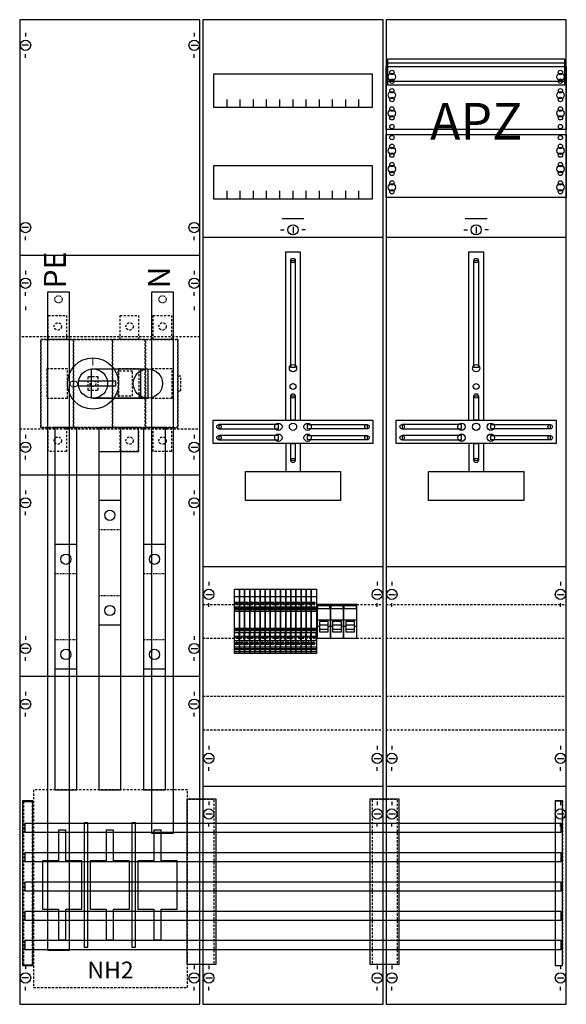
# Model space of a CAD drawing. Extents: x 0 to 75, y 0 to 135.
import ezdxf
from ezdxf.enums import TextEntityAlignment as Align

# ---------------------------------------------------------------- set-up
doc = ezdxf.new("R2010")
doc.units = 0
for name, pattern in [('L000000000000000000', [0]), ('L000000020000FFFFFF', [0]), ('L000000030000000000', [0]), ('L00A100020014000000', [0.2, 0.1, -0.1]), ('L014100020032000000', [0.5, 0.3, -0.2]), ('L014100040032000000', [0.5, 0.3, -0.2])]:
    doc.linetypes.add(name, pattern=pattern)
doc.layers.get('0').update_dxf_attribs({"linetype": 'CONTINUOUS'})
for name, color, linetype in [('1', 7, 'CONTINUOUS'), ('2', 7, 'CONTINUOUS'), ('31', 7, 'CONTINUOUS'), ('58', 7, 'CONTINUOUS')]:
    doc.layers.add(name, color=color, linetype=linetype)

# ---------------------------------------------------------------- blocks, each defined once
blk = doc.blocks.new('wf39kw16')
at = {"layer": '1', "color": 7, "linetype": 'CONTINUOUS'}
for p, q in [((1, 132.9), (1, 132.4)), ((1, 132.9), (1, 132.4)), ((24, 132.9), (24, 132.4)), ((24, 132.9), (24, 132.4)), ((1.4, 131.2), (0.5, 131.2)), ((1.4, 131.2), (0.5, 131.2)), ((23.6, 131.2), (24.5, 131.2)), ((23.6, 131.2), (24.5, 131.2)), ((1, 129.5), (1, 130)), ((1, 129.5), (1, 130)), ((24, 129.5), (24, 130)), ((24, 129.5), (24, 130)), ((1.4, 106.3), (0.5, 106.3)), ((23.6, 106.3), (24.5, 106.3)), ((37.5, 106.4), (37.5, 105.5)), ((62.5, 106.4), (62.5, 105.5)), ((1, 104.6), (1, 105.1)), ((24, 104.6), (24, 105.1)), ((35.8, 106), (36.3, 106)), ((39.2, 106), (38.7, 106)), ((60.8, 106), (61.3, 106)), ((64.2, 106), (63.7, 106)), ((24.8, 102.5), (0.2, 102.5)), ((1, 100.4), (1, 99.9)), ((1, 100.4), (1, 99.9)), ((24, 100.4), (24, 99.9)), ((24, 100.4), (24, 99.9)), ((1.4, 98.7), (0.5, 98.7)), ((1.4, 98.7), (0.5, 98.7)), ((23.6, 98.7), (24.5, 98.7)), ((23.6, 98.7), (24.5, 98.7)), ((1, 97), (1, 97.5)), ((1, 97), (1, 97.5)), ((24, 97), (24, 97.5)), ((24, 97), (24, 97.5)), ((1, 95.5), (1, 95)), ((24, 95.5), (24, 95)), ((1, 78), (1, 77.5)), ((24, 78), (24, 77.5)), ((1.4, 76.3), (0.5, 76.3)), ((23.6, 76.3), (24.5, 76.3)), ((1, 74.6), (1, 75.1)), ((24, 74.6), (24, 75.1)), ((24.8, 72.5), (0.2, 72.5)), ((1, 70.4), (1, 69.9)), ((1, 70.4), (1, 69.9)), ((24, 70.4), (24, 69.9)), ((24, 70.4), (24, 69.9)), ((1.4, 68.7), (0.5, 68.7)), ((1.4, 68.7), (0.5, 68.7)), ((23.6, 68.7), (24.5, 68.7)), ((23.6, 68.7), (24.5, 68.7)), ((1, 67), (1, 67.5)), ((1, 67), (1, 67.5)), ((24, 67), (24, 67.5)), ((24, 67), (24, 67.5)), ((26, 57.9), (26, 57.4)), ((49, 57.9), (49, 57.4)), ((51, 57.9), (51, 57.4)), ((74, 57.9), (74, 57.4)), ((25.6, 56.2), (26.5, 56.2)), ((48.6, 56.2), (49.5, 56.2)), ((50.6, 56.2), (51.5, 56.2)), ((73.6, 56.2), (74.5, 56.2)), ((26, 54.5), (26, 55)), ((49, 54.5), (49, 55)), ((51, 54.5), (51, 55)), ((74, 54.5), (74, 55)), ((1, 50.5), (1, 50)), ((1, 50.5), (1, 50)), ((24, 50.5), (24, 50)), ((24, 50.5), (24, 50)), ((1.4, 48.8), (0.5, 48.8)), ((1.4, 48.8), (0.5, 48.8)), ((23.6, 48.8), (24.5, 48.8)), ((23.6, 48.8), (24.5, 48.8)), ((1, 47.1), (1, 47.6)), ((1, 47.1), (1, 47.6)), ((24, 47.1), (24, 47.6)), ((24, 47.1), (24, 47.6)), ((24.8, 45), (0.2, 45)), ((1, 42.9), (1, 42.4)), ((1, 42.9), (1, 42.4)), ((24, 42.9), (24, 42.4)), ((24, 42.9), (24, 42.4)), ((1.4, 41.2), (0.5, 41.2)), ((1.4, 41.2), (0.5, 41.2)), ((24.4, 41.2), (23.5, 41.2)), ((24.4, 41.2), (23.5, 41.2)), ((1, 39.5), (1, 40)), ((1, 39.5), (1, 40)), ((24, 39.5), (24, 40)), ((24, 39.5), (24, 40)), ((26, 35.5), (26, 35)), ((49, 35.5), (49, 35)), ((51, 35.5), (51, 35)), ((74, 35.5), (74, 35)), ((25.6, 33.8), (26.5, 33.8)), ((48.6, 33.8), (49.5, 33.8)), ((50.6, 33.8), (51.5, 33.8)), ((73.6, 33.8), (74.5, 33.8)), ((26, 32.1), (26, 32.6)), ((49, 32.1), (49, 32.6)), ((51, 32.1), (51, 32.6)), ((74, 32.1), (74, 32.6)), ((26, 27.9), (26, 27.4)), ((26, 27.9), (26, 27.4)), ((49, 27.9), (49, 27.4)), ((49, 27.9), (49, 27.4)), ((51, 27.9), (51, 27.4)), ((51, 27.9), (51, 27.4)), ((74, 27.9), (74, 27.4)), ((74, 27.9), (74, 27.4)), ((25.6, 26.2), (26.5, 26.2)), ((25.6, 26.2), (26.5, 26.2)), ((48.6, 26.2), (49.5, 26.2)), ((48.6, 26.2), (49.5, 26.2)), ((50.6, 26.2), (51.5, 26.2)), ((50.6, 26.2), (51.5, 26.2)), ((73.6, 26.2), (74.5, 26.2)), ((73.6, 26.2), (74.5, 26.2)), ((26, 24.5), (26, 25)), ((26, 24.5), (26, 25)), ((49, 24.5), (49, 25)), ((49, 24.5), (49, 25)), ((51, 24.5), (51, 25)), ((51, 24.5), (51, 25)), ((74, 24.5), (74, 25)), ((74, 24.5), (74, 25)), ((1, 5.5), (1, 5)), ((1, 5.5), (1, 5)), ((24, 5.5), (24, 5)), ((24, 5.5), (24, 5)), ((26, 5.5), (26, 5)), ((49, 5.5), (49, 5)), ((51, 5.5), (51, 5)), ((74, 5.5), (74, 5)), ((1.4, 3.8), (0.5, 3.8)), ((1.4, 3.8), (0.5, 3.8)), ((24.4, 3.8), (23.5, 3.8)), ((24.4, 3.8), (23.5, 3.8)), ((25.6, 3.8), (26.5, 3.8)), ((48.6, 3.8), (49.5, 3.8)), ((50.6, 3.8), (51.5, 3.8)), ((73.6, 3.8), (74.5, 3.8)), ((1, 2.1), (1, 2.6)), ((1, 2.1), (1, 2.6)), ((24, 2.1), (24, 2.6)), ((24, 2.1), (24, 2.6)), ((26, 2.1), (26, 2.6)), ((49, 2.1), (49, 2.6)), ((51, 2.1), (51, 2.6)), ((74, 2.1), (74, 2.6))]:
    blk.add_line(p, q, dxfattribs=at)
at = {"layer": '1', "color": 7, "linetype": 'L000000030000000000'}
for p, q in [((39, 107.5), (36, 107.5)), ((64, 107.5), (61, 107.5))]:
    blk.add_line(p, q, dxfattribs=at)
at = {"layer": '1', "color": 7, "linetype": 'CONTINUOUS'}
for points in [[(24.8, 0.2), (24.8, 134.7), (0.2, 134.7), (0.2, 0.2)], [(49.8, 0.2), (49.8, 134.7), (25.2, 134.7), (25.2, 0.2)], [(74.8, 0.2), (74.8, 134.7), (50.2, 134.7), (50.2, 0.2)], [(74.6, 125.8), (74.6, 129.3), (50.4, 129.3), (50.4, 125.8)], [(74.8, 128.3), (74.8, 119.7), (50.2, 119.7), (50.2, 128.3)], [(48.3, 127.3), (48.3, 122.7), (26.7, 122.7), (26.7, 127.3)], [(50.2, 110.4), (50.2, 119), (74.8, 119), (74.8, 110.4)], [(48.3, 114.8), (48.3, 110.2), (26.7, 110.2), (26.7, 114.8)], [(37.2, 87.2), (37.2, 101.8), (37.8, 101.8), (37.8, 87.2)], [(62.2, 87.2), (62.2, 101.8), (62.8, 101.8), (62.8, 87.2)], [(37.2, 80), (37.2, 83.3), (37.8, 83.3), (37.8, 80)], [(62.2, 80), (62.2, 83.3), (62.8, 83.3), (62.8, 80)], [(48.4, 80), (48.4, 76.8), (26.6, 76.8), (26.6, 80)], [(35.5, 78.8), (35.5, 79.4), (27.4, 79.4), (27.4, 78.8)], [(39.5, 78.8), (39.5, 79.4), (47.6, 79.4), (47.6, 78.8)], [(73.4, 80), (73.4, 76.8), (51.6, 76.8), (51.6, 80)], [(60.5, 78.8), (60.5, 79.4), (52.4, 79.4), (52.4, 78.8)], [(64.5, 78.8), (64.5, 79.4), (72.6, 79.4), (72.6, 78.8)], [(35.5, 77.3), (35.5, 77.9), (27.4, 77.9), (27.4, 77.3)], [(37.2, 74.5), (37.2, 76.8), (37.8, 76.8), (37.8, 74.5)], [(39.5, 77.3), (39.5, 77.9), (47.6, 77.9), (47.6, 77.3)], [(60.5, 77.3), (60.5, 77.9), (52.4, 77.9), (52.4, 77.3)], [(62.2, 74.5), (62.2, 76.8), (62.8, 76.8), (62.8, 74.5)], [(64.5, 77.3), (64.5, 77.9), (72.6, 77.9), (72.6, 77.3)], [(44, 73), (44, 69), (31, 69), (31, 73)], [(69, 73), (69, 69), (56, 69), (56, 73)]]:
    blk.add_lwpolyline(points, close=True, dxfattribs=at)
at = {"layer": '1', "color": 7, "linetype": 'L014100020032000000'}
for points in [[(74.6, 125.8), (74.6, 129.3), (50.4, 129.3), (50.4, 125.8)], [(74.8, 128.3), (74.8, 119.7), (50.2, 119.7), (50.2, 128.3)], [(50.2, 110.4), (50.2, 119), (74.8, 119), (74.8, 110.4)], [(24.8, 78.8), (24.8, 91.4), (0.2, 91.4), (0.2, 78.8)]]:
    blk.add_lwpolyline(points, close=True, dxfattribs=at)
at = {"layer": '1', "color": 7, "linetype": 'CONTINUOUS'}
for points in [[(50.4, 128.8), (74.6, 128.8)], [(50.4, 126.3), (74.6, 126.3)], [(28.5, 122.7), (28.5, 123.8)], [(30.3, 122.7), (30.3, 123.8), (30.3, 123.8)], [(32.1, 122.7), (32.1, 123.8)], [(33.9, 122.7), (33.9, 123.8)], [(35.7, 122.7), (35.7, 123.8)], [(37.5, 122.7), (37.5, 123.8)], [(39.3, 122.7), (39.3, 123.8)], [(41.1, 122.7), (41.1, 123.8)], [(42.9, 122.7), (42.9, 123.8)], [(44.7, 122.7), (44.7, 123.8)], [(46.5, 122.7), (46.5, 123.8)], [(28.5, 110.2), (28.5, 111.3)], [(30.3, 110.2), (30.3, 111.3), (30.3, 111.3)], [(32.1, 110.2), (32.1, 111.3)], [(33.9, 110.2), (33.9, 111.3)], [(35.7, 110.2), (35.7, 111.3)], [(37.5, 110.2), (37.5, 111.3)], [(39.3, 110.2), (39.3, 111.3)], [(41.1, 110.2), (41.1, 111.3)], [(42.9, 110.2), (42.9, 111.3)], [(44.7, 110.2), (44.7, 111.3)], [(46.5, 110.2), (46.5, 111.3)], [(25.2, 105), (49.8, 105)], [(50.2, 105), (74.8, 105)], [(36.5, 80), (36.5, 103), (38.5, 103), (38.5, 80)], [(61.5, 80), (61.5, 103), (63.5, 103), (63.5, 80)], [(36.5, 76.8), (36.5, 73)], [(38.5, 76.8), (38.5, 73)], [(61.5, 76.8), (61.5, 73)], [(63.5, 76.8), (63.5, 73)], [(25.2, 60), (49.8, 60)], [(50.2, 60), (74.8, 60)], [(25.2, 30), (49.8, 30)], [(25.2, 30), (49.8, 30)], [(50.2, 30), (74.8, 30)], [(50.2, 30), (74.8, 30)]]:
    blk.add_lwpolyline(points, dxfattribs=at)
at = {"layer": '1', "color": 7, "linetype": 'L014100020032000000'}
for points in [[(50.4, 128.8), (74.6, 128.8)], [(50.4, 126.3), (74.6, 126.3)], [(25.2, 54.8), (49.8, 54.8)], [(50.2, 54.8), (74.8, 54.8)], [(25.2, 50.2), (49.8, 50.2)], [(50.2, 50.2), (74.8, 50.2)], [(25.2, 42.3), (49.8, 42.3)], [(50.2, 42.3), (74.8, 42.3)], [(25.2, 37.7), (49.8, 37.7)], [(50.2, 37.7), (74.8, 37.7)]]:
    blk.add_lwpolyline(points, dxfattribs=at)
at = {"layer": '1', "color": 7, "linetype": 'CONTINUOUS'}
for centre, radius in [((1, 131.2), 0.7), ((1, 131.2), 0.7), ((24, 131.2), 0.7), ((24, 131.2), 0.7), ((51, 127.5), 0.3), ((51, 127.5), 0.3), ((51, 127.5), 0.3), ((51, 127.5), 0.3), ((74, 127.5), 0.3), ((74, 127.5), 0.3), ((51, 126.9), 0.5), ((51, 126.9), 0.5), ((51, 126.9), 0.5), ((51, 126.9), 0.5), ((51, 126.3), 0.3), ((51, 126.3), 0.3), ((51, 126.3), 0.3), ((51, 126.3), 0.3), ((74, 126.9), 0.5), ((74, 126.9), 0.5), ((74, 126.3), 0.3), ((74, 126.3), 0.3), ((51, 125), 0.3), ((51, 125), 0.3), ((51, 125), 0.3), ((51, 125), 0.3), ((74, 125), 0.3), ((74, 125), 0.3), ((51, 124.4), 0.5), ((51, 124.4), 0.5), ((51, 124.4), 0.5), ((51, 124.4), 0.5), ((51, 123.8), 0.3), ((51, 123.8), 0.3), ((51, 123.8), 0.3), ((51, 123.8), 0.3), ((74, 124.4), 0.5), ((74, 124.4), 0.5), ((74, 123.8), 0.3), ((74, 123.8), 0.3), ((51, 121.9), 0.5), ((51, 121.9), 0.5), ((51, 121.9), 0.5), ((51, 121.9), 0.5), ((51, 122.5), 0.3), ((51, 122.5), 0.3), ((51, 122.5), 0.3), ((51, 122.5), 0.3), ((74, 121.9), 0.5), ((74, 121.9), 0.5), ((74, 122.5), 0.3), ((74, 122.5), 0.3), ((51, 121.3), 0.3), ((51, 121.3), 0.3), ((51, 121.3), 0.3), ((51, 121.3), 0.3), ((74, 121.3), 0.3), ((74, 121.3), 0.3), ((51, 120.1), 0.3), ((51, 120.1), 0.3), ((51, 120.1), 0.3), ((51, 120.1), 0.3), ((74, 120.1), 0.3), ((74, 120.1), 0.3), ((51, 118.6), 0.3), ((51, 118.6), 0.3), ((74, 118.6), 0.3), ((74, 118.6), 0.3), ((74, 118.6), 0.3), ((74, 118.6), 0.3), ((51, 116.8), 0.5), ((51, 116.8), 0.5), ((51, 117.4), 0.3), ((51, 117.4), 0.3), ((74, 116.8), 0.5), ((74, 116.8), 0.5), ((74, 116.8), 0.5), ((74, 116.8), 0.5), ((74, 117.4), 0.3), ((74, 117.4), 0.3), ((74, 117.4), 0.3), ((74, 117.4), 0.3), ((51, 116.2), 0.3), ((51, 116.2), 0.3), ((74, 116.2), 0.3), ((74, 116.2), 0.3), ((74, 116.2), 0.3), ((74, 116.2), 0.3), ((51, 114.3), 0.5), ((51, 114.3), 0.5), ((51, 114.9), 0.3), ((51, 114.9), 0.3), ((74, 114.3), 0.5), ((74, 114.3), 0.5), ((74, 114.3), 0.5), ((74, 114.3), 0.5), ((74, 114.9), 0.3), ((74, 114.9), 0.3), ((74, 114.9), 0.3), ((74, 114.9), 0.3), ((51, 113.7), 0.3), ((51, 113.7), 0.3), ((74, 113.7), 0.3), ((74, 113.7), 0.3), ((74, 113.7), 0.3), ((74, 113.7), 0.3), ((51, 111.8), 0.5), ((51, 111.8), 0.5), ((51, 112.4), 0.3), ((51, 112.4), 0.3), ((74, 111.8), 0.5), ((74, 111.8), 0.5), ((74, 111.8), 0.5), ((74, 111.8), 0.5), ((74, 112.4), 0.3), ((74, 112.4), 0.3), ((74, 112.4), 0.3), ((74, 112.4), 0.3), ((51, 111.2), 0.3), ((51, 111.2), 0.3), ((74, 111.2), 0.3), ((74, 111.2), 0.3), ((74, 111.2), 0.3), ((74, 111.2), 0.3), ((1, 106.3), 0.7), ((24, 106.3), 0.7), ((37.5, 106), 0.7), ((62.5, 106), 0.7), ((37.5, 101.8), 0.3), ((62.5, 101.8), 0.3), ((1, 98.7), 0.7), ((1, 98.7), 0.7), ((24, 98.7), 0.7), ((24, 98.7), 0.7), ((37.5, 87.1), 0.5), ((62.5, 87.1), 0.5), ((37.5, 84.6), 0.4), ((62.5, 84.6), 0.4), ((37.5, 83.3), 0.3), ((62.5, 83.3), 0.3), ((27.4, 79.1), 0.3), ((35.5, 79.1), 0.5), ((37.5, 79.1), 0.5), ((37.5, 79.1), 0.5), ((39.5, 79.1), 0.5), ((47.6, 79.1), 0.3), ((52.4, 79.1), 0.3), ((60.5, 79.1), 0.5), ((62.5, 79.1), 0.5), ((62.5, 79.1), 0.5), ((64.5, 79.1), 0.5), ((72.6, 79.1), 0.3), ((35.5, 77.6), 0.5), ((39.5, 77.6), 0.5), ((60.5, 77.6), 0.5), ((64.5, 77.6), 0.5), ((1, 76.3), 0.7), ((24, 76.3), 0.7), ((27.4, 77.6), 0.3), ((47.6, 77.6), 0.3), ((52.4, 77.6), 0.3), ((72.6, 77.6), 0.3), ((37.5, 74.5), 0.3), ((62.5, 74.5), 0.3), ((1, 68.7), 0.7), ((1, 68.7), 0.7), ((24, 68.7), 0.7), ((24, 68.7), 0.7), ((26, 56.2), 0.7), ((49, 56.2), 0.7), ((51, 56.2), 0.7), ((74, 56.2), 0.7), ((1, 48.8), 0.7), ((1, 48.8), 0.7), ((24, 48.8), 0.7), ((24, 48.8), 0.7), ((1, 41.2), 0.7), ((1, 41.2), 0.7), ((24, 41.2), 0.7), ((24, 41.2), 0.7), ((26, 33.8), 0.7), ((49, 33.8), 0.7), ((51, 33.8), 0.7), ((74, 33.8), 0.7), ((26, 26.2), 0.7), ((26, 26.2), 0.7), ((49, 26.2), 0.7), ((49, 26.2), 0.7), ((51, 26.2), 0.7), ((51, 26.2), 0.7), ((74, 26.2), 0.7), ((74, 26.2), 0.7), ((1, 3.8), 0.7), ((1, 3.8), 0.7), ((24, 3.8), 0.7), ((24, 3.8), 0.7), ((26, 3.8), 0.7), ((49, 3.8), 0.7), ((51, 3.8), 0.7), ((74, 3.8), 0.7)]:
    blk.add_circle(centre, radius, dxfattribs=at)
at = {"layer": '2', "color": 7, "linetype": 'L000000000000000000'}
for p, q in [((40.8, 52.7), (42.6, 52.7)), ((42.6, 52.7), (44.4, 52.7)), ((44.4, 52.7), (46.2, 52.7)), ((41.1, 51.8), (40.8, 51.8)), ((42.3, 52), (41.1, 52)), ((42.6, 51.8), (42.3, 51.8)), ((42.9, 51.8), (42.6, 51.8)), ((44.1, 52), (42.9, 52)), ((44.4, 51.8), (44.1, 51.8)), ((44.7, 51.8), (44.4, 51.8)), ((45.9, 52), (44.7, 52)), ((46.2, 51.8), (45.9, 51.8))]:
    blk.add_line(p, q, dxfattribs=at)
at = {"layer": '2', "color": 7, "linetype": 'L014100020032000000'}
for points in [[(6.6, 94.3), (6.6, 91), (4.1, 91), (4.1, 94.3)], [(16.4, 94.3), (16.4, 91), (13.9, 91), (13.9, 94.3)], [(20.9, 94.3), (20.9, 91), (18.4, 91), (18.4, 94.3)], [(21.8, 79), (21.8, 91), (3.1, 91), (3.1, 79)], [(3.1, 79), (3.1, 91), (7.5, 91), (7.5, 79)], [(7.6, 79), (7.6, 91), (12.8, 91), (12.8, 79)], [(12.9, 79), (12.9, 91), (17.3, 91), (17.3, 79)], [(17.4, 79), (17.4, 91), (21.8, 91), (21.8, 79)], [(6.7, 83), (6.7, 87), (3.9, 87), (3.9, 83)], [(15.6, 83.3), (15.6, 86.7), (13.6, 86.7), (13.6, 83.3)], [(16.5, 83), (16.5, 87), (13.7, 87), (13.7, 83)], [(21, 83), (21, 87), (18.2, 87), (18.2, 83)], [(10.9, 84.1), (10.9, 85.9), (9.5, 85.9), (9.5, 84.1)], [(22.2, 84), (22.2, 86), (21.8, 86), (21.8, 84)], [(6.6, 79), (6.6, 75.7), (4.1, 75.7), (4.1, 79)], [(16.4, 79), (16.4, 75.7), (13.9, 75.7), (13.9, 79)], [(20.9, 79), (20.9, 75.7), (18.4, 75.7), (18.4, 79)]]:
    blk.add_lwpolyline(points, close=True, dxfattribs=at)
at = {"layer": '2', "color": 255, "linetype": 'L000000020000FFFFFF'}
for points in [[(16.7, 87), (16.7, 83), (10, 83), (10, 87)], [(17.7, 87), (17.7, 83), (10, 83), (10, 87)]]:
    blk.add_lwpolyline(points, close=True, dxfattribs=at)
at = {"layer": '2', "color": 7, "linetype": 'CONTINUOUS'}
for points in [[(10.2, 87), (17.7, 87)], [(10.2, 83), (17.8, 83)], [(29.5, 55.9), (30.2, 55.9)], [(30.2, 55.9), (30.9, 55.9)], [(30.9, 55.9), (31.6, 55.9)], [(31.6, 55.9), (32.3, 55.9)], [(32.3, 55.9), (33, 55.9)], [(33, 55.9), (33.7, 55.9)], [(33.7, 55.9), (34.4, 55.9)], [(34.4, 55.9), (35.1, 55.9)], [(35.1, 55.9), (35.8, 55.9)], [(35.8, 55.9), (36.5, 55.9)], [(36.5, 55.9), (37.2, 55.9)], [(37.2, 55.9), (37.9, 55.9)], [(37.9, 55.9), (38.6, 55.9)], [(38.6, 55.9), (39.3, 55.9)], [(39.3, 55.9), (40, 55.9)], [(40, 55.9), (40.7, 55.9)], [(29.5, 54.5), (30.2, 54.5)], [(29.5, 54.3), (30.2, 54.3)], [(30.2, 54.1), (29.5, 54.1)], [(29.5, 53.9), (30.2, 53.9)], [(29.7, 55.1), (29.9, 54.9)], [(30.2, 54.5), (30.9, 54.5)], [(30.2, 54.3), (30.9, 54.3)], [(30.9, 54.1), (30.2, 54.1)], [(30.2, 53.9), (30.9, 53.9)], [(30.4, 55.1), (30.6, 54.9)], [(30.9, 54.5), (31.6, 54.5)], [(30.9, 54.3), (31.6, 54.3)], [(31.6, 54.1), (30.9, 54.1)], [(30.9, 53.9), (31.6, 53.9)], [(31.1, 55.1), (31.3, 54.9)], [(31.6, 54.5), (32.3, 54.5)], [(31.6, 54.3), (32.3, 54.3)], [(32.3, 54.1), (31.6, 54.1)], [(31.6, 53.9), (32.3, 53.9)], [(31.8, 55.1), (32, 54.9)], [(32.3, 54.5), (33, 54.5)], [(32.3, 54.3), (33, 54.3)], [(33, 54.1), (32.3, 54.1)], [(32.3, 53.9), (33, 53.9)], [(32.5, 55.1), (32.7, 54.9)], [(33, 54.5), (33.7, 54.5)], [(33, 54.3), (33.7, 54.3)], [(33.7, 54.1), (33, 54.1)], [(33, 53.9), (33.7, 53.9)], [(33.2, 55.1), (33.4, 54.9)], [(33.7, 54.5), (34.4, 54.5)], [(33.7, 54.3), (34.4, 54.3)], [(34.4, 54.1), (33.7, 54.1)], [(33.7, 53.9), (34.4, 53.9)], [(33.9, 55.1), (34.1, 54.9)], [(34.4, 54.5), (35.1, 54.5)], [(34.4, 54.3), (35.1, 54.3)], [(35.1, 54.1), (34.4, 54.1)], [(34.4, 53.9), (35.1, 53.9)], [(34.6, 55.1), (34.8, 54.9)], [(35.1, 54.5), (35.8, 54.5)], [(35.1, 54.3), (35.8, 54.3)], [(35.8, 54.1), (35.1, 54.1)], [(35.1, 53.9), (35.8, 53.9)], [(35.3, 55.1), (35.5, 54.9)], [(35.8, 54.5), (36.5, 54.5)], [(35.8, 54.3), (36.5, 54.3)], [(36.5, 54.1), (35.8, 54.1)], [(35.8, 53.9), (36.5, 53.9)], [(36, 55.1), (36.2, 54.9)], [(36.5, 54.5), (37.2, 54.5)], [(36.5, 54.3), (37.2, 54.3)], [(37.2, 54.1), (36.5, 54.1)], [(36.5, 53.9), (37.2, 53.9)], [(36.7, 55.1), (36.9, 54.9)], [(37.2, 54.5), (37.9, 54.5)], [(37.2, 54.3), (37.9, 54.3)], [(37.9, 54.1), (37.2, 54.1)], [(37.2, 53.9), (37.9, 53.9)], [(37.4, 55.1), (37.6, 54.9)], [(37.9, 54.5), (38.6, 54.5)], [(37.9, 54.3), (38.6, 54.3)], [(38.6, 54.1), (37.9, 54.1)], [(37.9, 53.9), (38.6, 53.9)], [(38.1, 55.1), (38.3, 54.9)], [(38.6, 54.5), (39.3, 54.5)], [(38.6, 54.3), (39.3, 54.3)], [(39.3, 54.1), (38.6, 54.1)], [(38.6, 53.9), (39.3, 53.9)], [(38.8, 55.1), (39, 54.9)], [(39.3, 54.5), (40, 54.5)], [(39.3, 54.3), (40, 54.3)], [(40, 54.1), (39.3, 54.1)], [(39.3, 53.9), (40, 53.9)], [(39.5, 55.1), (39.7, 54.9)], [(40, 54.5), (40.7, 54.5)], [(40, 54.3), (40.7, 54.3)], [(40.7, 54.1), (40, 54.1)], [(40, 53.9), (40.7, 53.9)], [(40.2, 55.1), (40.4, 54.9)], [(29.5, 51.6), (30.2, 51.6)], [(29.5, 51.4), (30.2, 51.4)], [(30.2, 51.2), (29.5, 51.2)], [(30.2, 51.6), (30.9, 51.6)], [(30.2, 51.4), (30.9, 51.4)], [(30.9, 51.2), (30.2, 51.2)], [(30.9, 51.6), (31.6, 51.6)], [(30.9, 51.4), (31.6, 51.4)], [(31.6, 51.2), (30.9, 51.2)], [(31.6, 51.6), (32.3, 51.6)], [(31.6, 51.4), (32.3, 51.4)], [(32.3, 51.2), (31.6, 51.2)], [(32.3, 51.6), (33, 51.6)], [(32.3, 51.4), (33, 51.4)], [(33, 51.2), (32.3, 51.2)], [(33, 51.6), (33.7, 51.6)], [(33, 51.4), (33.7, 51.4)], [(33.7, 51.2), (33, 51.2)], [(33.7, 51.6), (34.4, 51.6)], [(33.7, 51.4), (34.4, 51.4)], [(34.4, 51.2), (33.7, 51.2)], [(34.4, 51.6), (35.1, 51.6)], [(34.4, 51.4), (35.1, 51.4)], [(35.1, 51.2), (34.4, 51.2)], [(35.1, 51.6), (35.8, 51.6)], [(35.1, 51.4), (35.8, 51.4)], [(35.8, 51.2), (35.1, 51.2)], [(35.8, 51.6), (36.5, 51.6)], [(35.8, 51.4), (36.5, 51.4)], [(36.5, 51.2), (35.8, 51.2)], [(36.5, 51.6), (37.2, 51.6)], [(36.5, 51.4), (37.2, 51.4)], [(37.2, 51.2), (36.5, 51.2)], [(37.2, 51.6), (37.9, 51.6)], [(37.2, 51.4), (37.9, 51.4)], [(37.9, 51.2), (37.2, 51.2)], [(37.9, 51.6), (38.6, 51.6)], [(37.9, 51.4), (38.6, 51.4)], [(38.6, 51.2), (37.9, 51.2)], [(38.6, 51.6), (39.3, 51.6)], [(38.6, 51.4), (39.3, 51.4)], [(39.3, 51.2), (38.6, 51.2)], [(39.3, 51.6), (40, 51.6)], [(39.3, 51.4), (40, 51.4)], [(40, 51.2), (39.3, 51.2)], [(40, 51.6), (40.7, 51.6)], [(40, 51.4), (40.7, 51.4)], [(40.7, 51.2), (40, 51.2)], [(29.5, 51), (30.2, 51)], [(29.5, 50.5), (30.1, 50.5)], [(29.5, 50.4), (30.1, 50.4)], [(29.5, 49.9), (30.2, 49.9)], [(30.2, 51), (30.9, 51)], [(30.2, 50.5), (30.8, 50.5)], [(30.2, 50.4), (30.8, 50.4)], [(30.2, 49.9), (30.9, 49.9)], [(30.9, 51), (31.6, 51)], [(30.9, 50.5), (31.5, 50.5)], [(30.9, 50.4), (31.5, 50.4)], [(30.9, 49.9), (31.6, 49.9)], [(31.6, 51), (32.3, 51)], [(31.6, 50.5), (32.2, 50.5)], [(31.6, 50.4), (32.2, 50.4)], [(31.6, 49.9), (32.3, 49.9)], [(32.3, 51), (33, 51)], [(32.3, 50.5), (32.9, 50.5)], [(32.3, 50.4), (32.9, 50.4)], [(32.3, 49.9), (33, 49.9)], [(33, 51), (33.7, 51)], [(33, 50.5), (33.6, 50.5)], [(33, 50.4), (33.6, 50.4)], [(33, 49.9), (33.7, 49.9)], [(33.7, 51), (34.4, 51)], [(33.7, 50.5), (34.3, 50.5)], [(33.7, 50.4), (34.3, 50.4)], [(33.7, 49.9), (34.4, 49.9)], [(34.4, 51), (35.1, 51)], [(34.4, 50.5), (35, 50.5)], [(34.4, 50.4), (35, 50.4)], [(34.4, 49.9), (35.1, 49.9)], [(35.1, 51), (35.8, 51)], [(35.1, 50.5), (35.7, 50.5)], [(35.1, 50.4), (35.7, 50.4)], [(35.1, 49.9), (35.8, 49.9)], [(35.8, 51), (36.5, 51)], [(35.8, 50.5), (36.4, 50.5)], [(35.8, 50.4), (36.4, 50.4)], [(35.8, 49.9), (36.5, 49.9)], [(36.5, 51), (37.2, 51)], [(36.5, 50.5), (37.1, 50.5)], [(36.5, 50.4), (37.1, 50.4)], [(36.5, 49.9), (37.2, 49.9)], [(37.2, 51), (37.9, 51)], [(37.2, 50.5), (37.8, 50.5)], [(37.2, 50.4), (37.8, 50.4)], [(37.2, 49.9), (37.9, 49.9)], [(37.9, 51), (38.6, 51)], [(37.9, 50.5), (38.5, 50.5)], [(37.9, 50.4), (38.5, 50.4)], [(37.9, 49.9), (38.6, 49.9)], [(38.6, 51), (39.3, 51)], [(38.6, 50.5), (39.2, 50.5)], [(38.6, 50.4), (39.2, 50.4)], [(38.6, 49.9), (39.3, 49.9)], [(39.3, 51), (40, 51)], [(39.3, 50.5), (39.9, 50.5)], [(39.3, 50.4), (39.9, 50.4)], [(39.3, 49.9), (40, 49.9)], [(40, 51), (40.7, 51)], [(40, 50.5), (40.6, 50.5)], [(40, 50.4), (40.6, 50.4)], [(40, 49.9), (40.7, 49.9)], [(30.2, 49), (29.5, 49)], [(29.5, 48.8), (30.2, 48.8)], [(30.2, 48.6), (29.5, 48.6)], [(29.7, 49.6), (29.9, 49.4)], [(30.9, 49), (30.2, 49)], [(30.2, 48.8), (30.9, 48.8)], [(30.9, 48.6), (30.2, 48.6)], [(30.4, 49.6), (30.6, 49.4)], [(31.6, 49), (30.9, 49)], [(30.9, 48.8), (31.6, 48.8)], [(31.6, 48.6), (30.9, 48.6)], [(31.1, 49.6), (31.3, 49.4)], [(32.3, 49), (31.6, 49)], [(31.6, 48.8), (32.3, 48.8)], [(32.3, 48.6), (31.6, 48.6)], [(31.8, 49.6), (32, 49.4)], [(33, 49), (32.3, 49)], [(32.3, 48.8), (33, 48.8)], [(33, 48.6), (32.3, 48.6)], [(32.5, 49.6), (32.7, 49.4)], [(33.7, 49), (33, 49)], [(33, 48.8), (33.7, 48.8)], [(33.7, 48.6), (33, 48.6)], [(33.2, 49.6), (33.4, 49.4)], [(34.4, 49), (33.7, 49)], [(33.7, 48.8), (34.4, 48.8)], [(34.4, 48.6), (33.7, 48.6)], [(33.9, 49.6), (34.1, 49.4)], [(35.1, 49), (34.4, 49)], [(34.4, 48.8), (35.1, 48.8)], [(35.1, 48.6), (34.4, 48.6)], [(34.6, 49.6), (34.8, 49.4)], [(35.8, 49), (35.1, 49)], [(35.1, 48.8), (35.8, 48.8)], [(35.8, 48.6), (35.1, 48.6)], [(35.3, 49.6), (35.5, 49.4)], [(36.5, 49), (35.8, 49)], [(35.8, 48.8), (36.5, 48.8)], [(36.5, 48.6), (35.8, 48.6)], [(36, 49.6), (36.2, 49.4)], [(37.2, 49), (36.5, 49)], [(36.5, 48.8), (37.2, 48.8)], [(37.2, 48.6), (36.5, 48.6)], [(36.7, 49.6), (36.9, 49.4)], [(37.9, 49), (37.2, 49)], [(37.2, 48.8), (37.9, 48.8)], [(37.9, 48.6), (37.2, 48.6)], [(37.4, 49.6), (37.6, 49.4)], [(38.6, 49), (37.9, 49)], [(37.9, 48.8), (38.6, 48.8)], [(38.6, 48.6), (37.9, 48.6)], [(38.1, 49.6), (38.3, 49.4)], [(39.3, 49), (38.6, 49)], [(38.6, 48.8), (39.3, 48.8)], [(39.3, 48.6), (38.6, 48.6)], [(38.8, 49.6), (39, 49.4)], [(40, 49), (39.3, 49)], [(39.3, 48.8), (40, 48.8)], [(40, 48.6), (39.3, 48.6)], [(39.5, 49.6), (39.7, 49.4)], [(40.7, 49), (40, 49)], [(40, 48.8), (40.7, 48.8)], [(40.7, 48.6), (40, 48.6)], [(40.2, 49.6), (40.4, 49.4)], [(29.5, 48.4), (30.2, 48.4)], [(30.2, 48.4), (30.9, 48.4)], [(30.9, 48.4), (31.6, 48.4)], [(31.6, 48.4), (32.3, 48.4)], [(32.3, 48.4), (33, 48.4)], [(33, 48.4), (33.7, 48.4)], [(33.7, 48.4), (34.4, 48.4)], [(34.4, 48.4), (35.1, 48.4)], [(35.1, 48.4), (35.8, 48.4)], [(35.8, 48.4), (36.5, 48.4)], [(36.5, 48.4), (37.2, 48.4)], [(37.2, 48.4), (37.9, 48.4)], [(37.9, 48.4), (38.6, 48.4)], [(38.6, 48.4), (39.3, 48.4)], [(39.3, 48.4), (40, 48.4)], [(40, 48.4), (40.7, 48.4)]]:
    blk.add_lwpolyline(points, dxfattribs=at)
for points in [[(13.3, 84.7), (13.3, 85.3), (8.2, 85.3), (8.2, 84.7)], [(30.2, 56.9), (30.2, 48.1), (29.5, 48.1), (29.5, 56.9)], [(30.9, 56.9), (30.9, 48.1), (30.2, 48.1), (30.2, 56.9)], [(31.6, 56.9), (31.6, 48.1), (30.9, 48.1), (30.9, 56.9)], [(32.3, 56.9), (32.3, 48.1), (31.6, 48.1), (31.6, 56.9)], [(33, 56.9), (33, 48.1), (32.3, 48.1), (32.3, 56.9)], [(33.7, 56.9), (33.7, 48.1), (33, 48.1), (33, 56.9)], [(34.4, 56.9), (34.4, 48.1), (33.7, 48.1), (33.7, 56.9)], [(35.1, 56.9), (35.1, 48.1), (34.4, 48.1), (34.4, 56.9)], [(35.8, 56.9), (35.8, 48.1), (35.1, 48.1), (35.1, 56.9)], [(36.5, 56.9), (36.5, 48.1), (35.8, 48.1), (35.8, 56.9)], [(37.2, 56.9), (37.2, 48.1), (36.5, 48.1), (36.5, 56.9)], [(37.9, 56.9), (37.9, 48.1), (37.2, 48.1), (37.2, 56.9)], [(38.6, 56.9), (38.6, 48.1), (37.9, 48.1), (37.9, 56.9)], [(39.3, 56.9), (39.3, 48.1), (38.6, 48.1), (38.6, 56.9)], [(40, 56.9), (40, 48.1), (39.3, 48.1), (39.3, 56.9)], [(40.7, 56.9), (40.7, 48.1), (40, 48.1), (40, 56.9)], [(42.6, 50.2), (42.6, 54.8), (40.8, 54.8), (40.8, 50.2)], [(40.9, 54.2), (40.9, 54.7), (42.5, 54.7), (42.5, 54.2)], [(44.4, 50.2), (44.4, 54.8), (42.6, 54.8), (42.6, 50.2)], [(42.7, 54.2), (42.7, 54.7), (44.3, 54.7), (44.3, 54.2)], [(46.2, 50.2), (46.2, 54.8), (44.4, 54.8), (44.4, 50.2)], [(44.5, 54.2), (44.5, 54.7), (46.1, 54.7), (46.1, 54.2)], [(30.1, 51), (30.1, 49.9), (30.2, 49.9), (30.2, 51)], [(30.8, 51), (30.8, 49.9), (30.9, 49.9), (30.9, 51)], [(31.5, 51), (31.5, 49.9), (31.6, 49.9), (31.6, 51)], [(32.2, 51), (32.2, 49.9), (32.3, 49.9), (32.3, 51)], [(32.9, 51), (32.9, 49.9), (33, 49.9), (33, 51)], [(33.6, 51), (33.6, 49.9), (33.7, 49.9), (33.7, 51)], [(34.3, 51), (34.3, 49.9), (34.4, 49.9), (34.4, 51)], [(35, 51), (35, 49.9), (35.1, 49.9), (35.1, 51)], [(35.7, 51), (35.7, 49.9), (35.8, 49.9), (35.8, 51)], [(36.4, 51), (36.4, 49.9), (36.5, 49.9), (36.5, 51)], [(37.1, 51), (37.1, 49.9), (37.2, 49.9), (37.2, 51)], [(37.8, 51), (37.8, 49.9), (37.9, 49.9), (37.9, 51)], [(38.5, 51), (38.5, 49.9), (38.6, 49.9), (38.6, 51)], [(39.2, 51), (39.2, 49.9), (39.3, 49.9), (39.3, 51)], [(39.9, 51), (39.9, 49.9), (40, 49.9), (40, 51)], [(40.6, 51), (40.6, 49.9), (40.7, 49.9), (40.7, 51)], [(9.5, 8), (9.5, 25), (9, 25), (9, 8)], [(16, 8), (16, 25), (15.5, 25), (15.5, 8)], [(5.5, 24), (5.5, 19.8), (3.3, 19.8), (3.3, 13.2), (5.5, 13.2), (5.5, 9), (6.5, 9), (6.5, 13.2), (8.7, 13.2), (8.7, 19.8), (6.5, 19.8), (6.5, 24)], [(12, 24), (12, 19.8), (9.8, 19.8), (9.8, 13.2), (12, 13.2), (12, 9), (13, 9), (13, 13.2), (15.2, 13.2), (15.2, 19.8), (13, 19.8), (13, 24)], [(18.5, 24), (18.5, 19.8), (16.3, 19.8), (16.3, 13.2), (18.5, 13.2), (18.5, 9), (19.5, 9), (19.5, 13.2), (21.7, 13.2), (21.7, 19.8), (19.5, 19.8), (19.5, 24)]]:
    blk.add_lwpolyline(points, close=True, dxfattribs=at)
at = {"layer": '2', "color": 7, "linetype": 'L000000000000000000'}
for points in [[(42.3, 51.1), (42.3, 52.5), (41.1, 52.5), (41.1, 51.1)], [(44.1, 51.1), (44.1, 52.5), (42.9, 52.5), (42.9, 51.1)], [(45.9, 51.1), (45.9, 52.5), (44.7, 52.5), (44.7, 51.1)], [(42.3, 51.1), (42.3, 51.4), (41.1, 51.4), (41.1, 51.1)], [(44.1, 51.1), (44.1, 51.4), (42.9, 51.4), (42.9, 51.1)], [(45.9, 51.1), (45.9, 51.4), (44.7, 51.4), (44.7, 51.1)]]:
    blk.add_lwpolyline(points, close=True, dxfattribs=at)
at = {"layer": '2', "color": 7, "linetype": 'L014100040032000000'}
blk.add_lwpolyline([(23.1, 2.5), (23.1, 29.5), (2.1, 29.5), (2.1, 2.5)], close=True, dxfattribs=at)
at = {"layer": '2', "color": 7, "linetype": 'L014100020032000000'}
for centre, radius in [((5.4, 92.8), 0.5), ((15.2, 92.8), 0.5), ((19.7, 92.8), 0.5), ((10.2, 85), 0.4), ((5.4, 77.2), 0.5), ((15.2, 77.2), 0.5), ((19.7, 77.2), 0.5)]:
    blk.add_circle(centre, radius, dxfattribs=at)
at = {"layer": '2', "color": 7, "linetype": 'CONTINUOUS'}
for centre, radius in [((10.2, 85), 3.5), ((10.2, 85), 2), ((17.7, 85), 2), ((29.8, 55), 0.2), ((30.5, 55), 0.2), ((31.2, 55), 0.2), ((31.9, 55), 0.2), ((32.6, 55), 0.2), ((33.3, 55), 0.2), ((34, 55), 0.2), ((34.7, 55), 0.2), ((35.4, 55), 0.2), ((36.1, 55), 0.2), ((36.8, 55), 0.2), ((37.5, 55), 0.2), ((38.2, 55), 0.2), ((38.9, 55), 0.2), ((39.6, 55), 0.2), ((40.3, 55), 0.2), ((29.8, 49.5), 0.2), ((30.5, 49.5), 0.2), ((31.2, 49.5), 0.2), ((31.9, 49.5), 0.2), ((32.6, 49.5), 0.2), ((33.3, 49.5), 0.2), ((34, 49.5), 0.2), ((34.7, 49.5), 0.2), ((35.4, 49.5), 0.2), ((36.1, 49.5), 0.2), ((36.8, 49.5), 0.2), ((37.5, 49.5), 0.2), ((38.2, 49.5), 0.2), ((38.9, 49.5), 0.2), ((39.6, 49.5), 0.2), ((40.3, 49.5), 0.2)]:
    blk.add_circle(centre, radius, dxfattribs=at)
at = {"layer": '31', "color": 7, "linetype": 'CONTINUOUS'}
for p, q in [((0.7, 27.9), (1.9, 27.9)), ((73.3, 28), (74.3, 28)), ((0.7, 5.6), (1.9, 5.6)), ((73.3, 5.5), (74.3, 5.5))]:
    blk.add_line(p, q, dxfattribs=at)
at = {"layer": '31', "color": 7, "linetype": 'L014100020032000000'}
for p, q in [((0.7, 27.9), (0.7, 5.6)), ((1.9, 27.9), (1.9, 5.6)), ((23.3, 28.2), (26.7, 28.2)), ((26.7, 28.1), (26.7, 5.7)), ((48.3, 28.2), (51.7, 28.2)), ((48.3, 28.1), (48.3, 5.7)), ((51.7, 28.1), (51.7, 5.7)), ((73.3, 28), (73.3, 5.5)), ((74.3, 28), (74.3, 5.5)), ((23.3, 5.7), (26.6, 5.7)), ((48.3, 5.7), (51.6, 5.7))]:
    blk.add_line(p, q, dxfattribs=at)
at = {"layer": '31', "color": 255, "linetype": 'L000000020000FFFFFF'}
for points in [[(2, 5.5), (2, 28), (0.6, 28), (0.6, 5.5)], [(27, 5.7), (27, 28.2), (23, 28.2), (23, 5.7)], [(52, 5.7), (52, 28.2), (48, 28.2), (48, 5.7)], [(74.3, 5.5), (74.3, 28), (73.3, 28), (73.3, 5.5)]]:
    blk.add_lwpolyline(points, close=True, dxfattribs=at)
at = {"layer": '58', "color": 7, "linetype": 'CONTINUOUS'}
for p, q in [((14, 69), (11, 69)), ((8, 63), (5, 63)), ((20.1, 63), (17.1, 63)), ((14, 52), (11, 52)), ((8, 46), (5, 46)), ((20.1, 46), (17.1, 46))]:
    blk.add_line(p, q, dxfattribs=at)
at = {"layer": '58', "color": 7, "linetype": 'L00A100020014000000'}
for p, q in [((14, 65), (11, 65)), ((8, 59), (5, 59)), ((20.1, 59), (17.1, 59)), ((14, 56), (11, 56)), ((8, 50), (5, 50)), ((20.1, 50), (17.1, 50))]:
    blk.add_line(p, q, dxfattribs=at)
at = {"layer": '58', "color": 7, "linetype": 'CONTINUOUS'}
for points in [[(7, 7.6), (7, 97.5), (4, 97.5), (4, 7.6)], [(21.2, 23.6), (21.2, 97.5), (18.2, 97.5), (18.2, 23.6)], [(8, 29.5), (8, 79), (5, 79), (5, 29.5)], [(14, 29.5), (14, 79), (11, 79), (11, 29.5)], [(16.4, 75.7), (16.4, 79), (11, 79), (11, 75.7)], [(20.1, 29.5), (20.1, 79), (17.1, 79), (17.1, 29.5)], [(74.1, 23.7), (74.1, 24.9), (0.9, 24.9), (0.9, 23.7)], [(74.1, 19.7), (74.1, 20.9), (0.9, 20.9), (0.9, 19.7)], [(74.1, 15.7), (74.1, 16.9), (0.9, 16.9), (0.9, 15.7)], [(74.1, 11.7), (74.1, 12.9), (0.9, 12.9), (0.9, 11.7)], [(74.1, 7.7), (74.1, 8.9), (0.9, 8.9), (0.9, 7.7)]]:
    blk.add_lwpolyline(points, close=True, dxfattribs=at)
at = {"layer": '58', "color": 7, "linetype": 'L00A100020014000000'}
for centre in [(5.5, 96.5), (19.7, 96.5)]:
    blk.add_circle(centre, 0.5, dxfattribs=at)
at = {"layer": '58', "color": 7, "linetype": 'CONTINUOUS'}
for centre in [(12.5, 67), (6.5, 61), (18.6, 61), (12.5, 54), (6.5, 48), (18.6, 48)]:
    blk.add_circle(centre, 0.7, dxfattribs=at)
at = {"layer": '1', "color": 7, "linetype": 'CONTINUOUS'}
blk.add_text('APZ', height=5, dxfattribs=at).set_placement((62.5, 118.33), align=Align.CENTER)
blk.add_text('APZ', height=5, dxfattribs=at).set_placement((62.5, 118.33), align=Align.CENTER)
at = {"layer": '2', "color": 7, "linetype": 'CONTINUOUS'}
for s, height, rotation, p in [('PE', 3, 90, (6.5, 98)), ('N', 3, 90, (20.7, 98)), ('O', 1.1, -90, (7.03, 85.5))]:
    blk.add_text(s, height=height, rotation=rotation, dxfattribs=at).set_placement(p)
for s, height, p in [('I', 1.1, (10.2, 87.43)), ('I', 0.4, (9.9, 85.47)), ('O', 0.4, (9.9, 84.27)), ('NH2', 2.3, (12.6, 3.73))]:
    blk.add_text(s, height=height, dxfattribs=at).set_placement(p, align=Align.CENTER)

msp = doc.modelspace()

# ---------------------------------------------------------------- block references
msp.add_blockref('wf39kw16', (0, 0))

doc.saveas('drawing.dxf')
